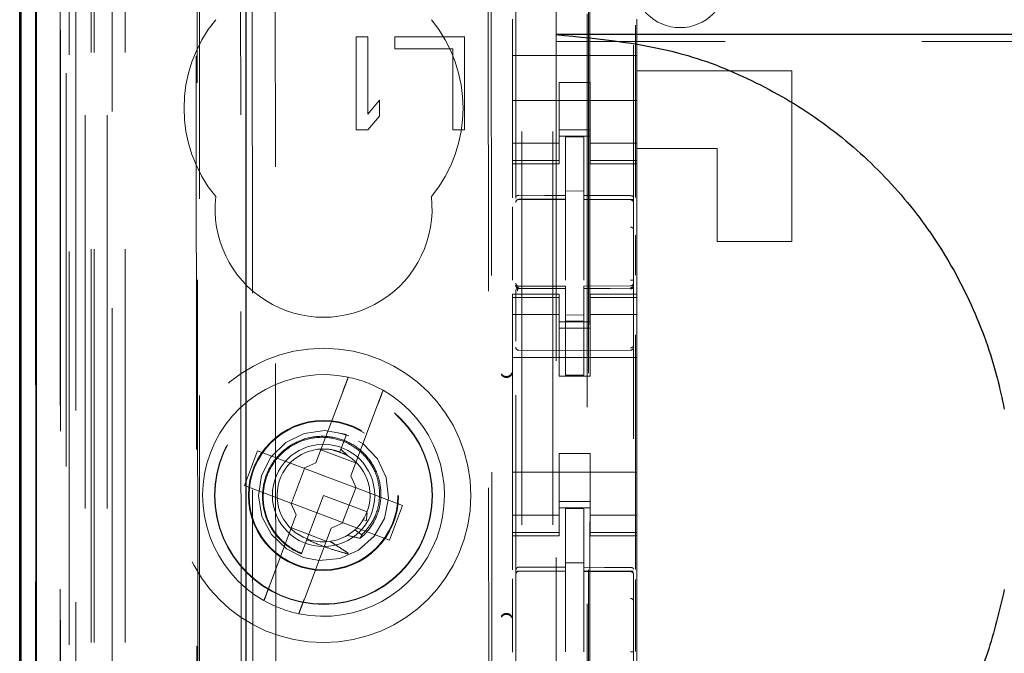
# Model space of a CAD drawing. Units: millimetres. Extents: x 11 to 205, y 5 to 292.
# Drawn here: x 76 to 79, y 118 to 120 of the extents above; entities that cross this region are included whole.
import ezdxf

# ---------------------------------------------------------------- set-up
doc = ezdxf.new("R2010")
doc.units = ezdxf.units.MM
doc.linetypes.add('HIDDEN', pattern=[1.905, 1.27, -0.635])

msp = doc.modelspace()

# ---------------------------------------------------------------- linework, layer by layer
at = {"color": 7, "linetype": 'HIDDEN', "lineweight": 18}
for p, q in [((76.4748, 108.4922), (76.4748, 243.4922)), ((76.5748, 108.4922), (76.5748, 243.4922)), ((77.8548, 243.4922), (77.8548, 108.4922)), ((77.9548, 243.4922), (77.9548, 108.4922)), ((77.9648, 219.2572), (77.9648, 108.4922)), ((78.0648, 219.1072), (78.0648, 108.4922)), ((76.2867, 138.2051), (76.2867, 108.4847)), ((76.5332, 138.1463), (76.5332, 113.1922)), ((76.8148, 137.8647), (76.8148, 113.1922)), ((77.8348, 135.9611), (77.8348, 112.9606)), ((78.2148, 112.9603), (78.2148, 135.9614)), ((76.3948, 108.4847), (76.3948, 135.5018)), ((76.4648, 108.4922), (76.4648, 135.5018)), ((76.2864, 112.9847), (76.2864, 135.4647)), ((76.3664, 112.9847), (76.3664, 135.4647)), ((76.4464, 108.925), (76.4464, 135.4631)), ((76.5164, 108.925), (76.5164, 135.4631)), ((76.3663, 113.0097), (76.3663, 135.4397)), ((76.416, 113.0517), (76.416, 135.3979)), ((78.0698, 135.3972), (78.0698, 114.1072)), ((76.3648, 113.0678), (76.3648, 135.3817)), ((76.4159, 113.0678), (76.4159, 135.3817)), ((76.3656, 113.1097), (76.3656, 135.3397)), ((76.2854, 113.1347), (76.2854, 135.3147)), ((76.3654, 135.3147), (76.3654, 113.1347)), ((76.3848, 135.0951), (76.3848, 114.4094)), ((76.9336, 134.3262), (76.9519, 115.1662)), ((77.7428, 133.807), (77.7601, 115.687)), ((76.9713, 133.7499), (76.9885, 115.7424)), ((77.0631, 115.7428), (77.0459, 133.7497)), ((77.7326, 133.757), (77.7497, 115.737)), ((78.0734, 117.1379), (78.0734, 132.3665)), ((78.2212, 121.9148), (78.2212, 119.4535)), ((76.8022, 121.8159), (76.8095, 114.1117)), ((76.8131, 114.1085), (76.8058, 121.8161)), ((77.8248, 120.0291), (77.8248, 119.9122)), ((78.2248, 120.0291), (78.2248, 119.9122)), ((77.3198, 119.9722), (77.3198, 119.6722)), ((77.3573, 119.9722), (77.3198, 119.9722)), ((77.3573, 119.7233), (77.3573, 119.9722)), ((77.6698, 119.9722), (77.4448, 119.9722)), ((77.4448, 119.9722), (77.4448, 119.9339)), ((77.6698, 119.6722), (77.6698, 119.9722)), ((99.4648, 119.9579), (77.9648, 119.9579)), ((77.4448, 119.9339), (77.6323, 119.9339)), ((77.6323, 119.9339), (77.6323, 119.6722)), ((78.2248, 119.9122), (77.8248, 119.9122)), ((77.8248, 119.8557), (77.8248, 119.9122)), ((78.2248, 119.8557), (78.2248, 119.9122)), ((77.8248, 119.7991), (77.8248, 119.8557)), ((78.7248, 119.8622), (78.2248, 119.8622)), ((78.2248, 119.8557), (78.2248, 119.7991)), ((78.7248, 119.8622), (78.7248, 119.3122)), ((77.9748, 119.8247), (78.0748, 119.8247)), ((77.9748, 119.7991), (77.9748, 119.8247)), ((78.0748, 119.8247), (78.0748, 119.7991)), ((77.8248, 119.6977), (77.8248, 119.7991)), ((77.9748, 119.7991), (77.9748, 119.6977)), ((78.0748, 119.7991), (78.0748, 119.6977)), ((78.2248, 119.6977), (78.2248, 119.7991)), ((77.3948, 119.768), (77.3573, 119.7233)), ((77.3948, 119.7169), (77.3948, 119.768)), ((78.2248, 119.7672), (77.8248, 119.7672)), ((77.3573, 119.6722), (77.3948, 119.7169)), ((77.8248, 119.5982), (77.8248, 119.6977)), ((77.9748, 119.6977), (77.9748, 119.5982)), ((78.0748, 119.5982), (78.0748, 119.6977)), ((78.2248, 119.6977), (78.2248, 119.5982)), ((77.3198, 119.6722), (77.3573, 119.6722)), ((77.6323, 119.6722), (77.6698, 119.6722)), ((77.9748, 119.6722), (78.0748, 119.6722)), ((78.0748, 119.6522), (77.9748, 119.6522)), ((78.0548, 119.6497), (77.9948, 119.65)), ((77.9948, 119.4604), (77.9948, 119.65)), ((78.0548, 119.4602), (78.0548, 119.6497)), ((77.9748, 119.6287), (77.8248, 119.6287)), ((78.0748, 119.6287), (78.2248, 119.6287)), ((78.4848, 119.6122), (78.2248, 119.6122)), ((78.4848, 119.3122), (78.4848, 119.6122)), ((77.8248, 119.5982), (77.8248, 119.573)), ((77.9748, 119.573), (77.8248, 119.573)), ((77.8248, 119.5622), (77.8248, 119.573)), ((77.9748, 119.5982), (77.9748, 119.573)), ((77.9748, 119.573), (77.9748, 119.5622)), ((78.0748, 119.5982), (78.0748, 119.573)), ((78.0748, 119.573), (78.2248, 119.573)), ((78.0748, 119.5622), (78.0748, 119.573)), ((78.2248, 119.5982), (78.2248, 119.573)), ((78.2248, 119.573), (78.2248, 119.5622)), ((77.8248, 119.5622), (77.8248, 119.4525)), ((77.8248, 119.5622), (77.9748, 119.5622)), ((78.0748, 119.5622), (78.2248, 119.5622)), ((78.2248, 119.5622), (78.2248, 119.1422)), ((78.0548, 119.4747), (77.9948, 119.475)), ((77.8447, 119.4476), (77.8448, 119.448)), ((77.8448, 119.448), (77.9948, 119.4482)), ((77.8448, 119.4475), (77.9948, 119.4475)), ((77.9948, 119.4604), (77.9948, 119.4475)), ((77.9948, 119.3597), (77.9948, 119.4475)), ((78.0548, 119.4602), (78.0548, 119.4472)), ((78.1873, 119.4477), (78.0548, 119.4484)), ((78.0548, 119.3594), (78.0548, 119.4472)), ((78.0548, 119.4472), (78.2048, 119.4464)), ((78.2131, 119.4475), (78.1873, 119.4477)), ((78.2048, 119.4468), (78.2048, 119.4472)), ((77.8248, 119.4234), (77.8248, 119.1866)), ((78.2148, 119.3491), (78.2148, 119.437)), ((77.9948, 119.1873), (77.9948, 119.3597)), ((78.0548, 119.3597), (78.0548, 119.1873)), ((78.2212, 119.3328), (78.2212, 119.2036)), ((78.7248, 119.3122), (78.4848, 119.3122)), ((78.0548, 119.2598), (78.0548, 119.1873)), ((77.8348, 119.1722), (77.8348, 119.1708)), ((77.8448, 119.1626), (77.8447, 119.1608)), ((77.9948, 119.16), (77.8447, 119.1608)), ((77.8447, 119.1608), (77.8447, 119.1608)), ((77.8447, 119.1608), (77.9948, 119.16)), ((77.9948, 119.1675), (77.8448, 119.1675)), ((77.9948, 119.1675), (77.9948, 119.16)), ((77.9948, 118.88), (77.9948, 119.16)), ((77.9948, 119.16), (77.9948, 119.16)), ((78.2048, 119.1686), (78.0548, 119.1679)), ((78.0548, 119.1679), (78.0548, 119.1603)), ((78.2048, 119.1611), (78.0548, 119.1604)), ((78.0548, 119.1604), (78.2048, 119.1611)), ((78.0548, 118.8804), (78.0548, 119.1603)), ((78.2048, 119.1611), (78.2048, 119.1611)), ((78.2148, 119.1727), (78.2148, 119.1711)), ((78.2148, 119.1711), (78.2148, 119.1711)), ((77.8248, 119.1315), (77.8248, 119.1422)), ((77.9748, 119.1422), (77.8248, 119.1422)), ((77.9748, 119.1315), (77.8248, 119.1315)), ((77.8248, 119.1315), (77.8248, 119.1062)), ((77.8348, 119.1308), (77.8348, 118.99)), ((77.9748, 119.1422), (77.9748, 119.1315)), ((77.9748, 119.1315), (77.9748, 119.1062)), ((78.0748, 119.1315), (78.0748, 119.1422)), ((78.2248, 119.1422), (78.0748, 119.1422)), ((78.0748, 119.1315), (78.2248, 119.1315)), ((78.0748, 119.1315), (78.0748, 119.1062)), ((78.2148, 119.1311), (78.2148, 118.99)), ((78.2248, 119.1422), (78.2248, 119.1315)), ((78.2248, 119.1315), (78.2248, 119.1062)), ((77.8248, 119.0067), (77.8248, 119.1062)), ((77.9748, 119.1062), (77.9748, 119.0067)), ((78.0748, 119.0067), (78.0748, 119.1062)), ((78.2148, 119.0611), (78.2148, 119.0961)), ((78.2248, 119.1062), (78.2248, 119.0067)), ((77.9748, 119.0758), (77.8248, 119.0758)), ((78.0548, 119.0747), (77.9948, 119.0743)), ((78.0748, 119.0758), (78.2248, 119.0758)), ((78.0748, 119.0522), (77.9748, 119.0522)), ((77.9748, 119.0322), (78.0748, 119.0322)), ((78.0548, 119.0553), (77.9948, 119.055)), ((77.8248, 118.4977), (77.8248, 119.0067)), ((77.9748, 119.0067), (77.9748, 118.8772)), ((78.0748, 119.0067), (78.0748, 118.8772)), ((78.2148, 118.9974), (78.2148, 119.0267)), ((78.2212, 119.0104), (78.2212, 118.2535)), ((78.2248, 118.4977), (78.2248, 119.0067)), ((78.2148, 118.9711), (78.2148, 118.9779)), ((78.2248, 118.9372), (77.8248, 118.9372)), ((77.9948, 118.96), (77.8447, 118.9608)), ((77.8447, 118.9608), (77.8447, 118.9608)), ((77.9948, 118.96), (77.8447, 118.9608)), ((78.2048, 118.9611), (77.9948, 118.96)), ((78.2048, 118.9611), (77.9948, 118.96)), ((78.2048, 118.9611), (78.2048, 118.9611)), ((78.0748, 118.8772), (77.9748, 118.8772)), ((78.0548, 118.8804), (77.9948, 118.88)), ((77.2767, 118.8265), (77.1904, 118.5976)), ((77.3027, 118.5553), (77.389, 118.7842)), ((77.2959, 118.6848), (77.2618, 118.6944)), ((77.2889, 118.6887), (77.2709, 118.6411)), ((77.2771, 118.6575), (77.2889, 118.6887)), ((77.002, 118.6366), (76.9597, 118.5243)), ((77.1517, 118.5801), (77.002, 118.6366)), ((77.2061, 118.6394), (77.3184, 118.597)), ((77.2672, 118.6314), (77.2466, 118.6372)), ((77.2709, 118.6411), (77.2677, 118.6326)), ((77.2935, 118.6199), (77.2709, 118.6411)), ((78.0748, 118.6272), (77.9748, 118.6272)), ((77.9748, 118.6272), (77.9748, 118.4977)), ((78.0748, 118.6272), (78.0748, 118.4977)), ((77.1517, 118.5801), (77.1904, 118.5976)), ((77.1533, 118.5795), (77.111, 118.4673)), ((77.1533, 118.5795), (77.1527, 118.5806)), ((77.3186, 118.5172), (77.1533, 118.5795)), ((77.3027, 118.5553), (77.3202, 118.5166)), ((78.2248, 118.5672), (77.8248, 118.5672)), ((76.9597, 118.5243), (77.1094, 118.4678)), ((77.2148, 118.4922), (77.161, 118.3495)), ((77.3551, 118.4393), (77.2148, 118.4922)), ((77.2763, 118.4049), (77.3186, 118.5172)), ((77.3186, 118.5172), (77.3197, 118.5176)), ((77.4699, 118.4602), (77.3202, 118.5166)), ((77.8248, 118.3982), (77.8248, 118.4977)), ((77.9748, 118.4977), (77.9748, 118.3982)), ((78.0748, 118.3982), (78.0748, 118.4977)), ((78.2248, 118.4977), (78.2248, 118.3982)), ((77.1269, 118.4292), (77.1094, 118.4678)), ((77.111, 118.4673), (77.1098, 118.4669)), ((77.111, 118.4673), (77.2763, 118.4049)), ((77.4275, 118.3479), (77.4699, 118.4602)), ((77.9748, 118.4722), (78.0748, 118.4722)), ((77.1269, 118.4292), (77.0406, 118.2003)), ((77.355, 118.4353), (77.3539, 118.4361)), ((77.9748, 118.4287), (77.8248, 118.4287)), ((78.0748, 118.4522), (77.9748, 118.4522)), ((78.0548, 118.4497), (77.9948, 118.45)), ((77.9948, 118.2604), (77.9948, 118.45)), ((78.0548, 118.2602), (78.0548, 118.4497)), ((78.0748, 118.4287), (78.2248, 118.4287)), ((77.2778, 118.4043), (77.2392, 118.3868)), ((77.2763, 118.4049), (77.2769, 118.4039)), ((77.2778, 118.4043), (77.4275, 118.3479)), ((77.3422, 118.4132), (77.3526, 118.4113)), ((77.8248, 118.3982), (77.8248, 118.373)), ((77.9748, 118.3982), (77.9748, 118.373)), ((78.0748, 118.3982), (78.0748, 118.373)), ((78.2248, 118.3982), (78.2248, 118.373)), ((77.2234, 118.3451), (77.1112, 118.3874)), ((77.1529, 118.1579), (77.2392, 118.3868)), ((77.3386, 118.3656), (77.3157, 118.3813)), ((77.9748, 118.373), (77.8248, 118.373)), ((77.8248, 118.3622), (77.8248, 118.373)), ((77.8248, 118.3622), (77.8248, 118.2525)), ((77.8248, 118.3622), (77.9748, 118.3622)), ((77.9748, 118.373), (77.9748, 118.3622)), ((78.0748, 118.373), (78.2248, 118.373)), ((78.0748, 118.3622), (78.0748, 118.373)), ((78.0748, 118.3622), (78.2248, 118.3622)), ((78.2248, 118.373), (78.2248, 118.3622)), ((78.2248, 118.3622), (78.2248, 117.9422)), ((77.161, 118.3495), (77.1438, 118.3039)), ((77.1409, 118.2963), (77.1407, 118.2957)), ((77.1411, 118.2967), (77.1409, 118.2963)), ((78.0548, 118.2747), (77.9948, 118.275)), ((77.8447, 118.2476), (77.8448, 118.248)), ((77.8448, 118.248), (77.9948, 118.2482)), ((77.8448, 118.2475), (77.9948, 118.2475)), ((77.9948, 118.2604), (77.9948, 118.2475)), ((77.9948, 118.1597), (77.9948, 118.2475)), ((78.0548, 118.2602), (78.0548, 118.2472)), ((78.1873, 118.2477), (78.0548, 118.2484)), ((78.0548, 118.1594), (78.0548, 118.2472)), ((78.0548, 118.2472), (78.2048, 118.2464)), ((78.2131, 118.2475), (78.1873, 118.2477)), ((78.2048, 118.2472), (78.2048, 118.2468)), ((78.2148, 118.237), (78.2148, 118.1492)), ((77.8248, 118.2234), (77.8248, 117.9866)), ((78.2212, 118.2207), (78.2212, 117.989)), ((77.9948, 117.9873), (77.9948, 118.1597)), ((78.0548, 118.1597), (78.0548, 117.9873)), ((78.0548, 118.0598), (78.0548, 117.9873))]:
    msp.add_line(p, q, dxfattribs=at)
at = {"color": 7, "linetype": 'Continuous', "lineweight": 25}
for p, q in [((76.2377, 138.2903), (76.2377, 108.4847)), ((76.2392, 108.4847), (76.2392, 138.1903)), ((76.2892, 108.4847), (76.2892, 138.1903)), ((76.9648, 113.4412), (76.9648, 137.7147)), ((76.2348, 113.1347), (76.2348, 135.3147)), ((99.4648, 119.9797), (77.9648, 119.9797))]:
    msp.add_line(p, q, dxfattribs=at)
at = {"color": 7, "linetype": 'HIDDEN', "lineweight": 18, "flags": 128}
for points in [[(77.8448, 119.4609), (77.9288, 119.4606), (77.9948, 119.4604)], [(78.0548, 119.4602), (78.1388, 119.46), (78.2048, 119.4598)], [(77.8448, 119.1598), (77.9288, 119.1599), (77.9948, 119.16)], [(78.0548, 119.1603), (78.1388, 119.1606), (78.2048, 119.1608)], [(77.2886, 118.688), (77.2841, 118.6904), (77.2185, 118.7022), (77.1519, 118.6926), (77.0929, 118.6632), (77.045, 118.6158), (77.015, 118.5568), (77.0048, 118.4907), (77.016, 118.4245), (77.0468, 118.3662), (77.0955, 118.3194), (77.1506, 118.2923), (77.2007, 118.2827), (77.2678, 118.289), (77.3281, 118.3155), (77.3782, 118.3604), (77.4113, 118.4181), (77.4246, 118.4833), (77.4166, 118.5502), (77.3887, 118.6099), (77.3425, 118.6589), (77.2889, 118.6887), (77.2889, 118.6887)], [(77.8448, 118.2609), (77.9288, 118.2606), (77.9948, 118.2604)], [(78.2048, 118.2598), (78.1208, 118.26), (78.0548, 118.2602)]]:
    msp.add_lwpolyline(points, dxfattribs=at)
at = {"color": 7, "linetype": 'HIDDEN', "lineweight": 18}
for radius in [0.475, 0.3515, 0.3502, 0.2423, 0.24, 0.165]:
    msp.add_circle((77.2148, 118.4922), radius, dxfattribs=at)
for centre, radius, start, end in [((78.3648, 120.1522), 0.15, 180, 0), ((77.2148, 119.7422), 0.45, 140.6085, 219.3915), ((77.2148, 119.7422), 0.45, 320.6085, 39.3915), ((77.2148, 119.4172), 0.35, 173.5326, 6.4674), ((77.8448, 119.4375), 0.01, 90, 180), ((78.2048, 119.4364), 0.01, 0, 89.7), ((77.8448, 119.1775), 0.01, 180, 270), ((78.2048, 119.1786), 0.01, 270.3, 0), ((77.8448, 118.9708), 0.01, 179.9961, 269.7), ((78.2048, 118.9711), 0.01, 270.3003, 0), ((77.2148, 118.4922), 0.39, 78.1918, 240.492), ((77.2148, 118.4922), 0.39, 60.492, 78.1918), ((77.8048, 118.8961), 0.02, 303.2858, 359.9939), ((77.2148, 118.4922), 0.39, 258.1918, 60.492), ((77.2148, 118.4922), 0.15, 69.3419, 58.3409), ((77.8448, 118.2375), 0.01, 90, 180), ((78.2048, 118.2364), 0.01, 0, 89.7), ((77.2148, 118.4922), 0.39, 240.492, 258.1918), ((77.8048, 118.0883), 0.02, 0.0022, 56.748)]:
    msp.add_arc(centre, radius, start, end, dxfattribs=at)
for start_param, end_param in [(4.919692, 5.060009), (4.565019, 4.641685), (4.187279, 4.205797)]:
    msp.add_ellipse((77.1927, 118.4337), major_axis=(0.0609, 0.1616), ratio=0.931982, start_param=start_param, end_param=end_param, dxfattribs=at)
at = {"color": 7, "linetype": 'Continuous', "lineweight": 25}
for points, knots in [([(77.9648, 119.9797), (78.1089, 119.9659), (78.3374, 119.9439), (78.6269, 119.8228), (78.8418, 119.6916), (79.0301, 119.5247), (79.1879, 119.3296), (79.3094, 119.11), (79.3785, 118.9199), (79.4033, 118.8046), (79.4105, 118.7709)], [0, 0, 0, 0, 0.210923, 0.334497, 0.458067, 0.58108, 0.704092, 0.826749, 0.949409, 1, 1, 1, 1]), ([(79.4105, 118.1886), (79.3944, 118.1199), (79.3589, 117.9694), (79.2605, 117.7512), (79.1229, 117.5406), (78.9506, 117.3577), (78.7509, 117.2057), (78.5278, 117.091), (78.2893, 117.0113), (78.1233, 116.9923), (78.0406, 116.9829)], [0, 0, 0, 0, 0.107414, 0.235434, 0.36345, 0.491078, 0.618706, 0.746028, 0.873354, 1, 1, 1, 1])]:
    msp.add_open_spline(points, degree=3, knots=knots, dxfattribs=at)
at = {"color": 7, "linetype": 'HIDDEN', "lineweight": 18}
for points, knots in [([(77.8448, 119.4609), (77.8438, 119.4608), (77.8417, 119.4607), (77.839, 119.4599), (77.8367, 119.4588), (77.8352, 119.4573), (77.8348, 119.4562), (77.8348, 119.4556), (77.8348, 119.4556)], [0, 0, 0, 0, 0.183461, 0.366564, 0.559026, 0.774078, 0.986704, 1, 1, 1, 1]), ([(78.2048, 119.4598), (78.2059, 119.4597), (78.2079, 119.4596), (78.2107, 119.4588), (78.2129, 119.4577), (78.2144, 119.4562), (78.2148, 119.4551), (78.2148, 119.4545), (78.2148, 119.4545)], [0, 0, 0, 0, 0.183989, 0.367609, 0.56083, 0.776968, 0.986669, 1, 1, 1, 1]), ([(77.8448, 119.1598), (77.8437, 119.1599), (77.8416, 119.1601), (77.8387, 119.1618), (77.8364, 119.1642), (77.835, 119.1672), (77.8349, 119.1693), (77.8348, 119.1703)], [0, 0, 0, 0, 0.20037, 0.40057, 0.605568, 0.821307, 1, 1, 1, 1]), ([(77.8411, 119.1525), (77.8399, 119.1557), (77.838, 119.1605), (77.8363, 119.1651), (77.8358, 119.1665), (77.8355, 119.1672)], [0, 0, 0, 0, 0.479661, 0.734191, 1, 1, 1, 1]), ([(77.8355, 119.1565), (77.8355, 119.1547), (77.8355, 119.1511), (77.8355, 119.1446), (77.8355, 119.1377), (77.8355, 119.1329), (77.8355, 119.1305)], [0, 0, 0, 0, 0.249913, 0.499884, 0.749913, 1, 1, 1, 1]), ([(77.8448, 119.1586), (77.8442, 119.1586), (77.8429, 119.1586), (77.8411, 119.1591), (77.8392, 119.16), (77.8382, 119.1608), (77.8377, 119.1612)], [0, 0, 0, 0, 0.232828, 0.479795, 0.737153, 1, 1, 1, 1]), ([(78.2148, 119.1677), (78.2148, 119.1677), (78.2148, 119.1668), (78.2143, 119.1652), (78.2125, 119.1632), (78.2103, 119.1619), (78.2077, 119.161), (78.2058, 119.1608), (78.2049, 119.1608), (78.2048, 119.1608)], [0, 0, 0, 0, 0.011996, 0.285136, 0.495047, 0.674037, 0.835257, 0.996694, 1, 1, 1, 1]), ([(78.2119, 119.1616), (78.2114, 119.1611), (78.2103, 119.1603), (78.2085, 119.1595), (78.2066, 119.159), (78.2054, 119.1589), (78.2048, 119.1589)], [0, 0, 0, 0, 0.262866, 0.520212, 0.767165, 1, 1, 1, 1]), ([(78.2141, 119.1308), (78.2141, 119.1332), (78.2141, 119.138), (78.2141, 119.145), (78.2141, 119.1514), (78.2141, 119.155), (78.2141, 119.1568)], [0, 0, 0, 0, 0.250059, 0.500079, 0.750059, 1, 1, 1, 1]), ([(78.2048, 118.9687), (78.2054, 118.9688), (78.2066, 118.9688), (78.2085, 118.9694), (78.2103, 118.9703), (78.2114, 118.9711), (78.2119, 118.9716)], [0, 0, 0, 0, 0.232809, 0.479753, 0.737109, 1, 1, 1, 1]), ([(77.2767, 118.8265), (77.2784, 118.831), (77.2821, 118.8408), (77.2873, 118.8547), (77.2912, 118.8649), (77.2937, 118.8716), (77.2945, 118.8738), (77.2946, 118.874), (77.2946, 118.874)], [0, 0, 0, 0, 0.179423, 0.398921, 0.616093, 0.752232, 0.963055, 1, 1, 1, 1]), ([(77.7882, 118.8818), (77.7897, 118.8801), (77.7924, 118.8767), (77.7983, 118.8738), (77.804, 118.8728), (77.8095, 118.8734), (77.8147, 118.8753), (77.8198, 118.8793), (77.8239, 118.8853), (77.8245, 118.8904), (77.8248, 118.8931)], [0, 0, 0, 0, 0.130149, 0.255709, 0.376679, 0.470536, 0.578781, 0.703141, 0.843567, 1, 1, 1, 1]), ([(77.8158, 118.8794), (77.8146, 118.8788), (77.8124, 118.8774), (77.8086, 118.8763), (77.8048, 118.876), (77.7997, 118.8764), (77.7934, 118.8788), (77.7901, 118.8826), (77.7883, 118.8846)], [0, 0, 0, 0, 0.10114, 0.207847, 0.323171, 0.437256, 0.691226, 1, 1, 1, 1]), ([(77.4069, 118.8316), (77.4068, 118.8315), (77.4067, 118.8311), (77.4054, 118.8277), (77.4026, 118.8203), (77.3978, 118.8077), (77.393, 118.7949), (77.39, 118.7869), (77.389, 118.7842)], [0, 0, 0, 0, 0.1198388, 0.248264, 0.461435, 0.6745318, 0.8895418, 1, 1, 1, 1]), ([(77.3327, 118.3538), (77.3364, 118.3569), (77.3557, 118.3735), (77.3834, 118.4115), (77.4019, 118.4717), (77.3994, 118.5351), (77.3758, 118.5945), (77.3338, 118.643), (77.2776, 118.6751), (77.2136, 118.6868), (77.1489, 118.6767), (77.0907, 118.6454), (77.0459, 118.5965), (77.0197, 118.535), (77.0152, 118.4679), (77.0334, 118.4027), (77.0723, 118.347), (77.1135, 118.3168), (77.139, 118.3059), (77.1438, 118.3039)], [0, 0, 0, 0, 0.014723, 0.0767, 0.138674, 0.201341, 0.264321, 0.327614, 0.391559, 0.455496, 0.520369, 0.585234, 0.650811, 0.716684, 0.782887, 0.849727, 0.916574, 0.984346, 1, 1, 1, 1]), ([(77.1443, 118.3054), (77.1416, 118.3065), (77.1179, 118.3164), (77.0775, 118.3442), (77.0371, 118.3996), (77.0178, 118.4649), (77.0216, 118.5324), (77.0476, 118.5943), (77.0926, 118.6432), (77.1511, 118.6742), (77.216, 118.6834), (77.2798, 118.6704), (77.3349, 118.637), (77.3753, 118.5873), (77.3965, 118.5274), (77.396, 118.4647), (77.3764, 118.4075), (77.3506, 118.3789), (77.3386, 118.3656)], [0, 0, 0, 0, 0.009188, 0.079565, 0.148887, 0.218271, 0.286601, 0.354839, 0.422361, 0.489423, 0.556144, 0.621997, 0.687869, 0.752535, 0.817277, 0.881141, 0.944724, 1, 1, 1, 1]), ([(77.2837, 118.6243), (77.2716, 118.6301), (77.2448, 118.6428), (77.2151, 118.6419), (77.1988, 118.6414)], [0, 0, 0, 0, 0.451564, 1, 1, 1, 1]), ([(77.2932, 118.6195), (77.2924, 118.6202), (77.2847, 118.6268), (77.2746, 118.6292), (77.2656, 118.6314)], [0, 0, 0, 0, 0.110474, 1, 1, 1, 1]), ([(77.2917, 118.3634), (77.3042, 118.3604), (77.3179, 118.357), (77.3315, 118.354), (77.3327, 118.3538)], [0, 0, 0, 0, 0.91071, 1, 1, 1, 1]), ([(77.161, 118.3495), (77.1792, 118.3418), (77.2113, 118.3284), (77.2557, 118.3138), (77.2812, 118.3067), (77.2925, 118.3035)], [0, 0, 0, 0, 0.423496, 0.744657, 1, 1, 1, 1]), ([(77.2948, 118.3056), (77.288, 118.3101), (77.2748, 118.3187), (77.2553, 118.3315), (77.2426, 118.3397), (77.2362, 118.3438)], [0, 0, 0, 0, 0.352345, 0.676158, 1, 1, 1, 1]), ([(77.8448, 118.2609), (77.8438, 118.2608), (77.8418, 118.2606), (77.8391, 118.259), (77.8369, 118.2566), (77.8352, 118.2533), (77.8349, 118.2507), (77.8348, 118.2493)], [0, 0, 0, 0, 0.1764927, 0.3525456, 0.539682, 0.7546436, 1, 1, 1, 1]), ([(78.2048, 118.2598), (78.2059, 118.2597), (78.2079, 118.2596), (78.2107, 118.2588), (78.2129, 118.2577), (78.2144, 118.2562), (78.2148, 118.2551), (78.2148, 118.2545), (78.2148, 118.2545)], [0, 0, 0, 0, 0.1839889, 0.3676093, 0.5608299, 0.7769685, 0.9866688, 1, 1, 1, 1]), ([(77.0227, 118.1528), (77.0227, 118.1528), (77.0227, 118.1529), (77.0236, 118.1553), (77.0267, 118.1635), (77.0313, 118.1758), (77.0362, 118.1888), (77.0394, 118.1971), (77.0406, 118.2003)], [0, 0, 0, 0, 0.0246613, 0.2354382, 0.4463401, 0.6587549, 0.8736956, 1, 1, 1, 1]), ([(77.1529, 118.1579), (77.1511, 118.1532), (77.1472, 118.143), (77.1419, 118.1289), (77.1377, 118.1177), (77.1353, 118.1114), (77.1351, 118.1108), (77.135, 118.1105)], [0, 0, 0, 0, 0.19237, 0.411839, 0.628912, 0.843088, 1, 1, 1, 1]), ([(78.2148, 118.1492), (78.2148, 118.1451), (78.2148, 118.1356), (78.2148, 118.0962), (78.2148, 118.0431), (78.2148, 118.0044), (78.2147, 117.9873)], [0, 0, 0, 0, 0.220052, 0.497121, 0.778639, 1, 1, 1, 1]), ([(77.8248, 118.0914), (77.8245, 118.094), (77.8239, 118.0989), (77.8201, 118.1047), (77.8156, 118.1085), (77.8106, 118.1108), (77.8049, 118.1117), (77.7986, 118.1108), (77.7925, 118.1077), (77.7896, 118.1043), (77.7882, 118.1026)], [0, 0, 0, 0, 0.152784, 0.286896, 0.40226, 0.498811, 0.605238, 0.739959, 0.872195, 1, 1, 1, 1]), ([(77.7883, 118.0998), (77.7902, 118.102), (77.7935, 118.1057), (77.7997, 118.108), (77.8046, 118.1085), (77.8086, 118.1081), (77.8124, 118.107), (77.8147, 118.1057), (77.8158, 118.1051)], [0, 0, 0, 0, 0.327699, 0.550758, 0.677032, 0.792343, 0.898985, 1, 1, 1, 1])]:
    msp.add_open_spline(points, degree=3, knots=knots, dxfattribs=at)
for points in [[(77.8448, 119.4481), (77.8435, 119.4479), (77.8409, 119.4476), (77.8375, 119.4453), (77.8352, 119.442), (77.8349, 119.4394), (77.8348, 119.4381)], [(77.8447, 119.4476), (77.8434, 119.4475), (77.8408, 119.4471), (77.8375, 119.4449), (77.8352, 119.4416), (77.8349, 119.439), (77.8348, 119.4378)], [(78.2148, 119.4372), (78.2146, 119.4385), (78.2143, 119.4411), (78.212, 119.4444), (78.2088, 119.4467), (78.2061, 119.447), (78.2048, 119.4472)], [(78.2148, 119.437), (78.2146, 119.4383), (78.2143, 119.4408), (78.212, 119.4441), (78.2088, 119.4464), (78.2061, 119.4467), (78.2048, 119.4468)], [(78.2148, 119.3491), (78.2146, 119.3503), (78.2142, 119.3529), (78.2119, 119.356), (78.2086, 119.3582), (78.2061, 119.3585), (78.2048, 119.3586)], [(78.2148, 119.1873), (78.2148, 119.1873), (78.2148, 119.1873), (78.2143, 119.1873), (78.2134, 119.1873), (78.2122, 119.1873), (78.2106, 119.1873), (78.2088, 119.1873), (78.2069, 119.1873), (78.2055, 119.1873), (78.2048, 119.1873)], [(77.8448, 119.1626), (77.8435, 119.1627), (77.8409, 119.163), (77.8375, 119.1653), (77.8352, 119.1685), (77.8349, 119.171), (77.8348, 119.1722)], [(78.2147, 119.1727), (78.2146, 119.1714), (78.2143, 119.1688), (78.2121, 119.1654), (78.2089, 119.163), (78.2062, 119.1625), (78.2049, 119.1623)], [(77.8448, 118.2481), (77.8435, 118.2479), (77.8409, 118.2476), (77.8375, 118.2453), (77.8352, 118.242), (77.8349, 118.2394), (77.8348, 118.2381)], [(77.8447, 118.2476), (77.8434, 118.2475), (77.8408, 118.2471), (77.8375, 118.2449), (77.8352, 118.2416), (77.8349, 118.239), (77.8348, 118.2378)], [(78.2048, 118.2472), (78.2061, 118.247), (78.2088, 118.2467), (78.212, 118.2444), (78.2143, 118.2411), (78.2146, 118.2385), (78.2148, 118.2372)], [(78.2048, 118.2468), (78.2061, 118.2467), (78.2088, 118.2464), (78.212, 118.2441), (78.2143, 118.2408), (78.2146, 118.2383), (78.2148, 118.237)], [(78.2048, 118.1597), (78.2055, 118.1597), (78.2068, 118.1596), (78.2088, 118.159), (78.2106, 118.158), (78.2121, 118.1567), (78.2134, 118.1551), (78.2143, 118.1532), (78.2148, 118.1513), (78.2148, 118.1499), (78.2148, 118.1492)], [(78.2048, 117.9873), (78.2061, 117.9873), (78.2087, 117.9873), (78.212, 117.9873), (78.2143, 117.9873), (78.2146, 117.9873), (78.2148, 117.9873)]]:
    msp.add_open_spline(points, degree=3, dxfattribs=at)

doc.saveas('drawing.dxf')
